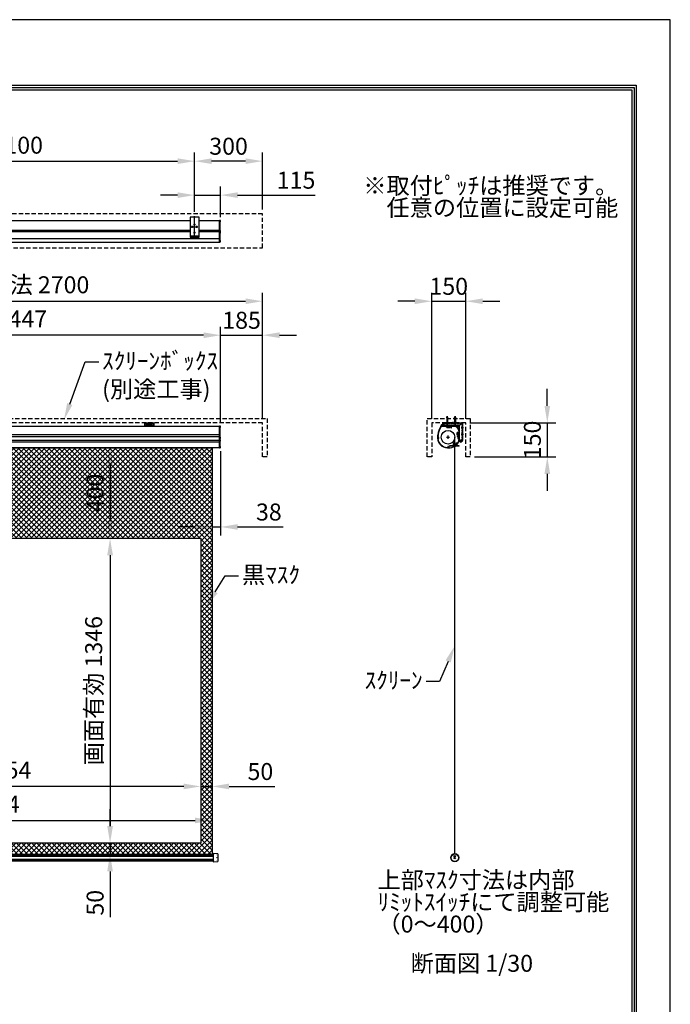
# Model space of a CAD drawing. Units: millimetres. Extents: x 0 to 6300, y 0 to 8910.
# Drawn here: x 3428 to 6300, y 4562 to 8910 of the extents above; entities that cross this region are included whole.
import ezdxf
from ezdxf import colors
from ezdxf.entities.mleader import LeaderData, LeaderLine
from ezdxf.math import Vec2, Vec3

# ---------------------------------------------------------------- set-up
doc = ezdxf.new("R2010")
doc.units = ezdxf.units.MM
doc.linetypes.add('DOT', pattern=[6.35, 0.35, -6])
doc.linetypes.add('HIDDEN', pattern=[9.525, 6.35, -3.175])
doc.layers.get('Defpoints').update_dxf_attribs({"color": 4})
for name, color, linetype in [('box', 5, 'Continuous'), ('case', 1, 'Continuous'), ('case-cap', 3, 'Continuous'), ('etc', 150, 'Continuous'), ('kiji', 254, 'Continuous'), ('roller', 251, 'Continuous'), ('sita-pipe', 253, 'Continuous'), ('torituke-kanagu', 30, 'Continuous'), ('図枠', 2, 'Continuous'), ('文字', 7, 'Continuous')]:
    doc.layers.add(name, color=color, linetype=linetype)
doc.layers.add('寸法', color=6, linetype='Continuous', lineweight=0)
doc.dimstyles.new('外観図', dxfattribs={"dimscale": 30, "dimtxt": 2.5, "dimasz": 2.5, "dimexe": 1.25, "dimexo": 0.625, "dimtad": 1, "dimdec": 1, "dimtxsty": 'Standard', "dimcen": 2.5, "dimclrd": 6, "dimclre": 6, "dimclrt": 4, "dimadec": 0, "dimazin": 0, "dimtfac": 1, "dimtdec": 1, "dimtmove": 0, "dimatfit": 3, "dimldrblk": 'NONE', "dimfxl": 1, "dimarcsym": 0})

# ---------------------------------------------------------------- blocks, each defined once
blk = doc.blocks.new('*D13')
at = {"layer": 'Defpoints', "color": 0}
for p in [(4227, 6620), (3827, 5274), (4227, 5274)]:
    blk.add_point(p, dxfattribs=at)
at = {"layer": '寸法', "color": 6, "lineweight": -2}
blk.add_line((3827, 6545), (3827, 5349), dxfattribs=at)
at = {"layer": '寸法', "color": 6}
for points in [[(3814.5, 6545), (3839.5, 6545), (3827, 6620)], [(3814.5, 5349), (3839.5, 5349), (3827, 5274)]]:
    blk.add_solid(points, dxfattribs=at)
at = {"layer": '寸法', "color": 4, "insert": (3764.3, 5947), "char_height": 75, "attachment_point": 5, "rotation": 90}
blk.add_mtext('画面有効 1346', dxfattribs=at)
blk = doc.blocks.new('_None')
blk = doc.blocks.new('*D14')
at = {"layer": 'Defpoints', "color": 0}
for p in [(2073, 5524), (2073, 5274), (4227, 5274)]:
    blk.add_point(p, dxfattribs=at)
at = {"layer": '寸法', "color": 6, "lineweight": -2}
blk.add_line((4152, 5524), (2148, 5524), dxfattribs=at)
at = {"layer": '寸法', "color": 6}
for points in [[(2148, 5536.5), (2148, 5511.5), (2073, 5524)], [(4152, 5536.5), (4152, 5511.5), (4227, 5524)]]:
    blk.add_solid(points, dxfattribs=at)
at = {"layer": '寸法', "color": 4, "insert": (3150, 5586.7), "char_height": 75, "attachment_point": 5}
blk.add_mtext('画面有効 2154', dxfattribs=at)
blk = doc.blocks.new('*D48')
at = {"layer": 'Defpoints', "color": 0}
for p in [(4200, 8285.3), (2100, 8042.4), (4200, 8042.4)]:
    blk.add_point(p, dxfattribs=at)
at = {"layer": '寸法', "color": 6, "lineweight": -2}
for p, q in [((2100, 8061.1), (2100, 8322.8)), ((4200, 8061.1), (4200, 8322.8)), ((2175, 8285.3), (4125, 8285.3))]:
    blk.add_line(p, q, dxfattribs=at)
at = {"layer": '寸法', "color": 6}
for points in [[(2175, 8297.8), (2175, 8272.8), (2100, 8285.3)], [(4125, 8297.8), (4125, 8272.8), (4200, 8285.3)]]:
    blk.add_solid(points, dxfattribs=at)
at = {"layer": '寸法', "color": 4, "insert": (3150, 8346.1), "char_height": 75, "attachment_point": 5}
blk.add_mtext('※取付ﾋﾟｯﾁ 2100', dxfattribs=at)
blk = doc.blocks.new('*D49')
at = {"layer": 'Defpoints', "color": 0}
for p in [(4315, 8135.3), (4200, 8042.4), (4315, 8019.9)]:
    blk.add_point(p, dxfattribs=at)
at = {"layer": '寸法', "color": 6, "lineweight": -2}
for p, q in [((4125, 8135.3), (4050, 8135.3)), ((4200, 8061.1), (4200, 8172.8)), ((4200, 8135.3), (4315, 8135.3)), ((4315, 8038.6), (4315, 8172.8)), ((4390, 8135.3), (4732.2, 8135.3))]:
    blk.add_line(p, q, dxfattribs=at)
at = {"layer": '寸法', "color": 6}
for points in [[(4125, 8147.8), (4125, 8122.8), (4200, 8135.3)], [(4390, 8147.8), (4390, 8122.8), (4315, 8135.3)]]:
    blk.add_solid(points, dxfattribs=at)
at = {"layer": '寸法', "color": 4, "insert": (4648, 8191.5), "char_height": 75, "attachment_point": 5}
blk.add_mtext('115', dxfattribs=at)
blk = doc.blocks.new('*D50')
at = {"layer": 'Defpoints', "color": 0}
for p in [(4200, 8285.3), (4500, 8052.4), (4200, 8042.4)]:
    blk.add_point(p, dxfattribs=at)
at = {"layer": '寸法', "color": 6, "lineweight": -2}
for p, q in [((4200, 8061.1), (4200, 8322.8)), ((4500, 8071.1), (4500, 8322.8)), ((4425, 8285.3), (4275, 8285.3))]:
    blk.add_line(p, q, dxfattribs=at)
at = {"layer": '寸法', "color": 6}
for points in [[(4275, 8297.8), (4275, 8272.8), (4200, 8285.3)], [(4425, 8297.8), (4425, 8272.8), (4500, 8285.3)]]:
    blk.add_solid(points, dxfattribs=at)
at = {"layer": '寸法', "color": 4, "insert": (4350, 8341.5), "char_height": 75, "attachment_point": 5}
blk.add_mtext('300', dxfattribs=at)
blk = doc.blocks.new('*D52')
at = {"layer": 'Defpoints', "color": 0}
for p in [(4500, 7516.7), (4315, 7111.9), (4500, 7129.3)]:
    blk.add_point(p, dxfattribs=at)
at = {"layer": '寸法', "color": 6, "lineweight": -2}
for p, q in [((4315, 7130.6), (4315, 7554.2)), ((4500, 7148), (4500, 7554.2)), ((4240, 7516.7), (4165, 7516.7)), ((4315, 7516.7), (4500, 7516.7)), ((4575, 7516.7), (4650, 7516.7))]:
    blk.add_line(p, q, dxfattribs=at)
at = {"layer": '寸法', "color": 6}
for points in [[(4240, 7529.2), (4240, 7504.2), (4315, 7516.7)], [(4575, 7529.2), (4575, 7504.2), (4500, 7516.7)]]:
    blk.add_solid(points, dxfattribs=at)
at = {"layer": '寸法', "color": 4, "insert": (4407.5, 7572.9), "char_height": 75, "attachment_point": 5}
blk.add_mtext('185', dxfattribs=at)
blk = doc.blocks.new('*D53')
at = {"layer": 'Defpoints', "color": 0}
for p in [(1868, 7516.7), (1868, 7111.7), (4315, 7111.9)]:
    blk.add_point(p, dxfattribs=at)
at = {"layer": '寸法', "color": 6, "lineweight": -2}
for p, q in [((1868, 7130.5), (1868, 7554.2)), ((4315, 7130.6), (4315, 7554.2)), ((4240, 7516.7), (1943, 7516.7))]:
    blk.add_line(p, q, dxfattribs=at)
at = {"layer": '寸法', "color": 6}
for points in [[(1943, 7529.2), (1943, 7504.2), (1868, 7516.7)], [(4240, 7529.2), (4240, 7504.2), (4315, 7516.7)]]:
    blk.add_solid(points, dxfattribs=at)
at = {"layer": '寸法', "color": 4, "insert": (3091.5, 7578.6), "char_height": 75, "attachment_point": 5}
blk.add_mtext('ｽｸﾘｰﾝ外形寸法 2447', dxfattribs=at)
blk = doc.blocks.new('*D55')
at = {"layer": 'Defpoints', "color": 0}
for p in [(4500, 7666.7), (1800, 7129.3), (4500, 7129.3)]:
    blk.add_point(p, dxfattribs=at)
at = {"layer": '寸法', "color": 6, "lineweight": -2}
for p, q in [((1800, 7148), (1800, 7704.2)), ((4500, 7148), (4500, 7704.2)), ((1875, 7666.7), (4425, 7666.7))]:
    blk.add_line(p, q, dxfattribs=at)
at = {"layer": '寸法', "color": 6}
for points in [[(1875, 7679.2), (1875, 7654.2), (1800, 7666.7)], [(4425, 7679.2), (4425, 7654.2), (4500, 7666.7)]]:
    blk.add_solid(points, dxfattribs=at)
at = {"layer": '寸法', "color": 4, "insert": (3150, 7729.6), "char_height": 75, "attachment_point": 5}
blk.add_mtext('ｽｸﾘｰﾝﾎﾞｯｸｽ有効寸法 2700', dxfattribs=at)
blk = doc.blocks.new('*D56')
at = {"layer": 'Defpoints', "color": 0}
for p in [(5397, 7129.3), (5417, 6979.3), (5757.1, 6979.3)]:
    blk.add_point(p, dxfattribs=at)
at = {"layer": '寸法', "color": 6, "lineweight": -2}
for p, q in [((5757.1, 7204.3), (5757.1, 7279.3)), ((5415.8, 7129.3), (5794.6, 7129.3)), ((5757.1, 7129.3), (5757.1, 6979.3)), ((5435.8, 6979.3), (5794.6, 6979.3)), ((5757.1, 6904.3), (5757.1, 6829.3))]:
    blk.add_line(p, q, dxfattribs=at)
at = {"layer": '寸法', "color": 6}
for points in [[(5744.6, 7204.3), (5769.6, 7204.3), (5757.1, 7129.3)], [(5744.6, 6904.3), (5769.6, 6904.3), (5757.1, 6979.3)]]:
    blk.add_solid(points, dxfattribs=at)
at = {"layer": '寸法', "color": 4, "insert": (5700.8, 7054.3), "char_height": 75, "attachment_point": 5, "rotation": 90}
blk.add_mtext('150', dxfattribs=at)
blk = doc.blocks.new('*D57')
at = {"layer": 'Defpoints', "color": 0}
for p in [(5397, 7666.7), (5247, 7129.3), (5397, 7129.3)]:
    blk.add_point(p, dxfattribs=at)
at = {"layer": '寸法', "color": 6, "lineweight": -2}
for p, q in [((5247, 7148), (5247, 7704.2)), ((5397, 7148), (5397, 7704.2)), ((5172, 7666.7), (5097, 7666.7)), ((5247, 7666.7), (5397, 7666.7)), ((5472, 7666.7), (5547, 7666.7))]:
    blk.add_line(p, q, dxfattribs=at)
at = {"layer": '寸法', "color": 6}
for points in [[(5172, 7679.2), (5172, 7654.2), (5247, 7666.7)], [(5472, 7679.2), (5472, 7654.2), (5397, 7666.7)]]:
    blk.add_solid(points, dxfattribs=at)
at = {"layer": '寸法', "color": 4, "insert": (5322, 7722.9), "char_height": 75, "attachment_point": 5}
blk.add_mtext('150', dxfattribs=at)
blk = doc.blocks.new('*D59')
at = {"layer": 'Defpoints', "color": 0}
for p in [(4277, 7020), (4315, 7023), (4315, 6670)]:
    blk.add_point(p, dxfattribs=at)
at = {"layer": '寸法', "color": 6, "lineweight": -2}
for p, q in [((4315, 7004.2), (4315, 6632.5)), ((4202, 6670), (4127, 6670)), ((4277, 6670), (4315, 6670)), ((4390, 6670), (4590.8, 6670))]:
    blk.add_line(p, q, dxfattribs=at)
at = {"layer": '寸法', "color": 6}
for points in [[(4202, 6682.5), (4202, 6657.5), (4277, 6670)], [(4390, 6682.5), (4390, 6657.5), (4315, 6670)]]:
    blk.add_solid(points, dxfattribs=at)
at = {"layer": '寸法', "color": 4, "insert": (4527.9, 6726.2), "char_height": 75, "attachment_point": 5}
blk.add_mtext('38', dxfattribs=at)
blk = doc.blocks.new('*D60')
at = {"layer": 'Defpoints', "color": 0}
for p in [(4277, 7020), (3827, 6620), (4227, 6620)]:
    blk.add_point(p, dxfattribs=at)
at = {"layer": '寸法', "color": 6, "lineweight": -2}
blk.add_line((3827, 6945), (3827, 6695), dxfattribs=at)
at = {"layer": '寸法', "color": 6}
for points in [[(3814.5, 6945), (3839.5, 6945), (3827, 7020)], [(3814.5, 6695), (3839.5, 6695), (3827, 6620)]]:
    blk.add_solid(points, dxfattribs=at)
at = {"layer": '寸法', "color": 4, "insert": (3770.7, 6820), "char_height": 75, "attachment_point": 5, "rotation": 90}
blk.add_mtext('400', dxfattribs=at)
blk = doc.blocks.new('*D61')
at = {"layer": 'Defpoints', "color": 0}
for p in [(4227, 5274), (3827, 5224), (4277, 5224)]:
    blk.add_point(p, dxfattribs=at)
at = {"layer": '寸法', "color": 6, "lineweight": -2}
for p, q in [((3827, 5349), (3827, 5424)), ((3827, 5274), (3827, 5224)), ((3827, 5149), (3827, 4947))]:
    blk.add_line(p, q, dxfattribs=at)
at = {"layer": '寸法', "color": 6}
for points in [[(3814.5, 5349), (3839.5, 5349), (3827, 5274)], [(3814.5, 5149), (3839.5, 5149), (3827, 5224)]]:
    blk.add_solid(points, dxfattribs=at)
at = {"layer": '寸法', "color": 4, "insert": (3770.7, 5010.5), "char_height": 75, "attachment_point": 5, "rotation": 90}
blk.add_mtext('50', dxfattribs=at)
blk = doc.blocks.new('*D62')
at = {"layer": 'Defpoints', "color": 0}
for p in [(4277, 5524), (4227, 5274), (4277, 5224)]:
    blk.add_point(p, dxfattribs=at)
at = {"layer": '寸法', "color": 6, "lineweight": -2}
for p, q in [((4152, 5524), (4077, 5524)), ((4227, 5524), (4277, 5524)), ((4352, 5524), (4554, 5524))]:
    blk.add_line(p, q, dxfattribs=at)
at = {"layer": '寸法', "color": 6}
for points in [[(4152, 5536.5), (4152, 5511.5), (4227, 5524)], [(4352, 5536.5), (4352, 5511.5), (4277, 5524)]]:
    blk.add_solid(points, dxfattribs=at)
at = {"layer": '寸法', "color": 4, "insert": (4490.5, 5580.2), "char_height": 75, "attachment_point": 5}
blk.add_mtext('50', dxfattribs=at)
blk = doc.blocks.new('*D63')
at = {"layer": 'Defpoints', "color": 0}
for p in [(4277, 5374), (2023, 5224), (4277, 5224)]:
    blk.add_point(p, dxfattribs=at)
at = {"layer": '寸法', "color": 6, "lineweight": -2}
blk.add_line((2098, 5374), (4202, 5374), dxfattribs=at)
at = {"layer": '寸法', "color": 6}
for points in [[(2098, 5386.5), (2098, 5361.5), (2023, 5374)], [(4202, 5386.5), (4202, 5361.5), (4277, 5374)]]:
    blk.add_solid(points, dxfattribs=at)
at = {"layer": '寸法', "color": 4, "insert": (3150, 5436.5), "char_height": 75, "attachment_point": 5}
blk.add_mtext('生地幅 2254', dxfattribs=at)

msp = doc.modelspace()

# ---------------------------------------------------------------- hatches: boundary and pattern name
at = {"layer": 'kiji', "lineweight": 9}
h = msp.add_hatch(dxfattribs=at)
h.set_pattern_fill('ANSI37', color=256, scale=5, style=0)
h.paths.add_polyline_path([(2023, 7019.955), (4277, 7019.955), (4277, 5223.955), (2023, 5223.955)])
h.paths.add_polyline_path([(4227, 5273.955), (2073, 5273.955), (2073, 6619.955), (4227, 6619.955)], flags=16)
h.paths.add_polyline_path([(3840.706, 6728.49), (3840.706, 6912.183), (3705.744, 6912.183), (3705.744, 6728.49)], flags=24)

# ---------------------------------------------------------------- linework, layer by layer
at = {"layer": 'box', "linetype": 'HIDDEN', "ltscale": 3}
for p, q in [((4500, 8052.39), (1800, 8052.39)), ((4500, 7902.39), (4500, 8052.39)), ((1800, 7902.39), (4500, 7902.39)), ((1780, 7149.255), (4520, 7149.255)), ((4520, 7149.255), (4520, 6979.255)), ((5227.006, 7149.255), (5417.006, 7149.255)), ((5227.006, 6979.255), (5227.006, 7149.255)), ((5417.006, 7149.255), (5417.006, 6979.255)), ((4500, 7129.255), (1800, 7129.255)), ((4500, 6979.255), (4500, 7129.255)), ((5247.006, 7129.255), (5247.006, 6979.255)), ((5397.006, 7129.255), (5247.006, 7129.255)), ((5397.006, 6979.255), (5397.006, 7129.255)), ((4520, 6979.255), (4500, 6979.255)), ((5247.006, 6979.255), (5227.006, 6979.255)), ((5417.006, 6979.255), (5397.006, 6979.255))]:
    msp.add_line(p, q, dxfattribs=at)
at = {"layer": 'case'}
for p, q in [((2120, 8023.09), (4180, 8023.09)), ((4220, 8023.09), (4310, 8023.09)), ((4180, 7978.39), (2120, 7978.39)), ((2120, 7974.19), (4180, 7974.19)), ((4310, 7978.39), (4220, 7978.39)), ((4220, 7974.19), (4310, 7974.19)), ((4310, 7942.934), (1873, 7942.934)), ((1873, 7928.291), (4310, 7928.291)), ((1873, 7114.955), (4310, 7114.955)), ((5318.506, 7114.955), (5287.794, 7114.955)), ((5310.883, 7113.455), (5288.352, 7113.455)), ((5315.806, 7108.533), (5315.806, 7107.255)), ((5327.206, 7106.955), (5316.106, 7106.955)), ((5317.306, 7113.455), (5317.306, 7108.455)), ((5318.506, 7113.455), (5317.306, 7113.455)), ((5324.506, 7108.455), (5317.306, 7108.455)), ((5318.806, 7113.755), (5318.806, 7114.655)), ((5323.006, 7113.755), (5323.006, 7114.655)), ((5346.706, 7114.955), (5323.306, 7114.955)), ((5324.506, 7113.455), (5323.306, 7113.455)), ((5324.506, 7108.455), (5324.506, 7113.455)), ((5326.006, 7113.455), (5326.006, 7108.455)), ((5326.006, 7113.455), (5333.206, 7113.455)), ((5326.006, 7108.455), (5327.206, 7108.455)), ((5327.506, 7108.155), (5327.506, 7107.255)), ((5331.706, 7108.155), (5331.706, 7107.255)), ((5332.006, 7108.455), (5333.206, 7108.455)), ((5332.006, 7106.955), (5334.406, 7106.955)), ((5333.206, 7108.455), (5333.206, 7113.455)), ((5334.706, 7107.255), (5334.706, 7113.455)), ((5346.706, 7113.455), (5334.706, 7113.455)), ((5359.706, 7076.185), (5359.706, 7087.285)), ((5366.206, 7087.585), (5360.006, 7087.585)), ((5366.206, 7093.955), (5366.206, 7087.585)), ((5367.706, 7093.955), (5367.706, 7084.885)), ((4310, 7076.455), (1873, 7076.455)), ((1873, 7069.456), (4310, 7069.456)), ((4310, 7052.455), (1873, 7052.455)), ((1873, 7045.455), (4310, 7045.455)), ((5273.68, 7076.455), (5273.718, 7076.455)), ((5276.6, 7045.455), (5276.733, 7045.455)), ((5359.706, 7071.385), (5359.706, 7068.985)), ((5360.906, 7075.885), (5360.006, 7075.885)), ((5360.906, 7071.685), (5360.006, 7071.685)), ((5360.006, 7068.685), (5366.206, 7068.685)), ((5361.206, 7086.085), (5361.206, 7078.885)), ((5366.206, 7086.085), (5361.206, 7086.085)), ((5366.206, 7078.885), (5361.206, 7078.885)), ((5361.206, 7077.385), (5361.206, 7076.185)), ((5366.206, 7077.385), (5361.206, 7077.385)), ((5361.206, 7071.385), (5361.206, 7070.185)), ((5361.206, 7070.185), (5366.206, 7070.185)), ((5366.206, 7086.085), (5366.206, 7084.885)), ((5366.206, 7080.085), (5366.206, 7078.885)), ((5366.206, 7070.185), (5366.206, 7077.385)), ((5366.206, 7066.705), (5366.206, 7068.685)), ((5366.206, 7060.206), (5366.206, 7053.366)), ((5366.92, 7050.749), (5366.217, 7053.286)), ((5366.506, 7084.585), (5367.406, 7084.585)), ((5366.506, 7080.385), (5367.406, 7080.385)), ((5367.706, 7080.085), (5367.706, 7050.855)), ((4310, 7019.955), (1873, 7019.955)), ((5316.206, 7021.455), (5317.552, 7021.455)), ((5316.206, 7019.955), (5320.906, 7019.955))]:
    msp.add_line(p, q, dxfattribs=at)
for centre, radius, start, end in [((5369.166, 7063.972), 96.26, 148.184572, 172.548786), ((5369.166, 7063.972), 94.76, 148.520396, 178.259002), ((5287.794, 7114.455), 0.5, 90, 148.184573), ((5310.883, 7112.955), 0.5, 341.682302, 90), ((5311.962, 7112.031), 0.75, 175.531442, 355.528779), ((5314.206, 7111.855), 3, 161.682302, 175.529445), ((5314.206, 7111.855), 1.5, 274.471221, 175.528779), ((5314.381, 7109.612), 0.75, 94.471221, 274.473883), ((5314.206, 7111.855), 3, 274.471886, 288.317698), ((5315.306, 7108.533), 0.5, 0, 108.317698), ((5316.106, 7107.255), 0.3, 180, 270), ((5318.506, 7114.655), 0.3, 0, 90), ((5318.506, 7113.755), 0.3, 270, 0), ((5323.306, 7114.655), 0.3, 90, 180), ((5323.306, 7113.755), 0.3, 180, 270), ((5327.206, 7108.155), 0.3, 0, 90), ((5327.206, 7107.255), 0.3, 270, 0), ((5332.006, 7108.155), 0.3, 90, 180), ((5332.006, 7107.255), 0.3, 180, 270), ((5334.406, 7107.255), 0.3, 270, 0), ((5346.706, 7093.955), 21, 0, 90), ((5346.706, 7093.955), 19.5, 0, 90), ((5360.006, 7087.285), 0.3, 90, 180), ((5369.166, 7063.972), 96.56, 172.728837, 176.555666), ((5273.08, 7069.755), 0.3, 176.555661, 266.644944), ((5369.166, 7063.972), 96.26, 176.734232, 181.295507), ((5316.206, 7063.255), 43.3, 181.931647, 194.443354), ((5273.68, 7076.155), 0.3, 90, 172.728832), ((5274.35, 7052.165), 0.3, 104.641839, 194.840324), ((5274.35, 7052.165), 0.3, 104.641839, 194.840324), ((5316.206, 7063.255), 43.6, 194.840323, 203.838319), ((5275.856, 7063.455), 1.5, 49.471222, 310.528791), ((5274.949, 7066.836), 0.5, 178.258998, 285.010517), ((5275.03, 7060.054), 0.5, 76.35365, 184.445506), ((5316.206, 7063.255), 41.8, 184.445506, 270.000005), ((5275.856, 7063.455), 3, 49.470499, 105.010513), ((5275.856, 7063.455), 3, 256.353652, 310.528064), ((5276.6, 7045.755), 0.3, 203.83832, 270), ((5276.6, 7045.755), 0.3, 203.83832, 270), ((5316.206, 7063.255), 43.3, 204.273045, 270.000006), ((5277.318, 7065.166), 0.75, 229.471227, 49.468336), ((5277.318, 7061.745), 0.75, 310.525887, 130.528788), ((5360.006, 7076.185), 0.3, 180, 270), ((5360.006, 7071.385), 0.3, 90, 180), ((5360.006, 7068.985), 0.3, 180, 270), ((5360.906, 7076.185), 0.3, 270, 0), ((5360.906, 7071.385), 0.3, 0, 90), ((5362.944, 7065.166), 0.75, 130.529987, 310.528779), ((5362.944, 7061.745), 0.75, 49.471221, 229.472428), ((5364.406, 7063.455), 3, 68.196252, 130.529081), ((5364.406, 7063.455), 3, 229.471523, 291.803748), ((5364.406, 7063.455), 1.5, 229.471221, 130.528779), ((5365.706, 7066.705), 0.5, 248.196252, 0), ((5365.706, 7060.206), 0.5, 0, 111.803748), ((5366.506, 7084.885), 0.3, 180, 270), ((5366.506, 7080.085), 0.3, 90, 180), ((5366.506, 7053.366), 0.3, 180, 195.498173), ((5367.306, 7050.855), 0.4, 195.498173, 0), ((5367.406, 7084.885), 0.3, 270, 0), ((5367.406, 7080.085), 0.3, 0, 90), ((5317.552, 7021.955), 0.5, 270, 16.601557), ((5320.906, 7022.955), 3, 139.471216, 196.601554), ((5319.195, 7024.418), 0.75, 319.47122, 139.47123), ((5320.906, 7022.955), 1.5, 139.471208, 40.528804), ((5320.906, 7022.955), 3, 270, 40.528775), ((5322.616, 7024.418), 0.75, 40.528734, 220.52879)]:
    msp.add_arc(centre, radius, start, end, dxfattribs=at)
for p in [(5287.516, 7114.955), (5274.306, 7063.455), (5274.306, 7063.455)]:
    msp.add_point(p, dxfattribs=at)
at = {"layer": 'case-cap', "color": 3}
for p, q in [((4312.3, 8023.09), (4310, 8023.09)), ((4310, 7928.291), (4310, 8023.09)), ((4312.3, 7928.291), (4312.3, 8023.09)), ((4312.3, 8016.992), (4312.3, 8022.792)), ((4313.819, 8022.792), (4312.3, 8022.792)), ((4312.3, 8013.99), (4312.3, 8019.79)), ((4313.819, 8016.992), (4312.3, 8016.992)), ((4312.3, 7973.492), (4312.3, 7979.292)), ((4313.819, 7979.292), (4312.3, 7979.292)), ((4312.3, 7970.49), (4312.3, 7976.29)), ((4313.819, 7973.492), (4312.3, 7973.492)), ((4312.3, 7967.692), (4312.3, 7973.492)), ((4312.3, 7966.792), (4312.3, 7972.592)), ((4313.819, 7972.592), (4312.3, 7972.592)), ((4312.3, 7964.69), (4312.3, 7970.49)), ((4312.3, 7963.79), (4312.3, 7969.59)), ((4313.819, 7966.792), (4312.3, 7966.792)), ((4310, 7928.291), (4312.3, 7928.291)), ((4312.3, 7928.442), (4312.3, 7934.242)), ((4313.819, 7934.242), (4312.3, 7934.242)), ((4313.819, 7928.442), (4312.3, 7928.442)), ((4312.3, 7114.955), (4310, 7114.955)), ((4310, 7019.955), (4310, 7114.955)), ((4312.3, 7019.955), (4312.3, 7114.955)), ((4312.3, 7108.955), (4312.3, 7114.755)), ((4313.819, 7114.755), (4312.3, 7114.755)), ((4313.819, 7108.955), (4312.3, 7108.955)), ((4312.3, 7060.555), (4312.3, 7066.355)), ((4313.819, 7066.355), (4312.3, 7066.355)), ((4313.819, 7060.555), (4312.3, 7060.555)), ((4312.3, 7049.291), (4312.3, 7055.091)), ((4313.819, 7055.091), (4312.3, 7055.091)), ((4313.819, 7049.291), (4312.3, 7049.291)), ((4310, 7019.955), (4312.3, 7019.955)), ((4312.3, 7020.055), (4312.3, 7025.855)), ((4313.819, 7025.855), (4312.3, 7025.855)), ((4313.819, 7020.055), (4312.3, 7020.055))]:
    msp.add_line(p, q, dxfattribs=at)
at = {"layer": 'case-cap'}
for p, q in [((5346.706, 7114.955), (5288.209, 7114.955)), ((5367.706, 7093.955), (5367.706, 7059.955)), ((5316.005, 7019.955), (5327.706, 7019.955))]:
    msp.add_line(p, q, dxfattribs=at)
for centre in [(5314.206, 7111.855), (5275.856, 7063.455), (5364.406, 7063.455), (5320.906, 7023.055)]:
    msp.add_circle(centre, 1.85, dxfattribs=at)
at = {"layer": 'case-cap', "color": 3}
for centre, radius, start, end in [((4313.705, 8021.497), 1.3, 15.88085, 85), ((4313.705, 8018.287), 1.3, 275, 344.11915), ((4271.594, 8019.892), 43.406, 357.411023, 2.588977), ((4313.705, 7977.997), 1.3, 15.88085, 85), ((4313.705, 7974.787), 1.3, 275, 344.11915), ((4313.705, 7971.297), 1.3, 15.88085, 85), ((4313.705, 7968.087), 1.3, 275, 344.11915), ((4271.594, 7976.392), 43.406, 357.411023, 2.588977), ((4271.594, 7969.692), 43.406, 357.411023, 2.588977), ((4313.705, 7932.947), 1.3, 15.88085, 85), ((4313.705, 7929.737), 1.3, 275, 344.11915), ((4271.594, 7931.342), 43.406, 357.411023, 2.588977), ((4313.705, 7113.46), 1.3, 15.88085, 85), ((4313.705, 7110.251), 1.3, 275, 344.11915), ((4271.594, 7111.855), 43.406, 357.411023, 2.588977), ((4313.705, 7065.06), 1.3, 15.88085, 85), ((4313.705, 7061.851), 1.3, 275, 344.11915), ((4313.705, 7053.796), 1.3, 15.88085, 85), ((4313.705, 7050.586), 1.3, 275, 344.11915), ((4271.594, 7063.455), 43.406, 357.411023, 2.588977), ((4271.594, 7052.191), 43.406, 357.411023, 2.588977), ((4313.705, 7024.56), 1.3, 15.88085, 85), ((4313.705, 7021.351), 1.3, 275, 344.11915), ((4271.594, 7022.955), 43.406, 357.411023, 2.588977)]:
    msp.add_arc(centre, radius, start, end, dxfattribs=at)
at = {"layer": 'case-cap'}
for centre, radius, start, end in [((5368.965, 7063.653), 96.26, 148.209824, 180.11772), ((5288.209, 7113.705), 1.25, 90, 148.209824), ((5346.706, 7093.955), 21, 0, 90), ((5316.005, 7063.255), 43.3, 179.735353, 270.000611), ((5327.706, 7059.955), 40, 270, 0)]:
    msp.add_arc(centre, radius, start, end, dxfattribs=at)
at = {"layer": 'Defpoints'}
msp.add_lwpolyline([(0, 0), (6300, 0), (6300, 8910), (0, 8910)], close=True, dxfattribs=at)
at = {"layer": 'etc'}
for p, q in [((5313.006, 7151.491), (5315.006, 7158.955)), ((5313.006, 7151.491), (5313.006, 7126.955)), ((5315.006, 7158.955), (5317.006, 7151.491)), ((5317.006, 7151.491), (5317.006, 7126.955)), ((5348.006, 7151.491), (5350.006, 7158.955)), ((5348.006, 7151.491), (5348.006, 7126.955)), ((5350.006, 7158.955), (5352.006, 7151.491)), ((5352.006, 7151.491), (5352.006, 7126.955)), ((5310.286, 7126.955), (5310.286, 7126.555)), ((5310.286, 7126.955), (5319.726, 7126.955)), ((5317.506, 7113.455), (5324.306, 7113.455)), ((5317.506, 7111.359), (5317.506, 7113.455)), ((5318.906, 7113.455), (5318.906, 7115.655)), ((5319.206, 7113.455), (5319.206, 7115.655)), ((5319.206, 7111.055), (5322.606, 7111.055)), ((5319.726, 7126.955), (5319.726, 7126.555)), ((5320.906, 7111.359), (5320.906, 7113.455)), ((5322.606, 7113.455), (5322.606, 7115.655)), ((5322.906, 7113.455), (5322.906, 7115.655)), ((5324.306, 7111.359), (5324.306, 7113.455)), ((5345.286, 7126.955), (5354.726, 7126.955)), ((5345.286, 7126.955), (5345.286, 7126.555)), ((5354.726, 7126.955), (5354.726, 7126.555)), ((5363.806, 7084.185), (5363.806, 7080.785)), ((5364.109, 7085.885), (5366.206, 7085.885)), ((5364.109, 7082.485), (5366.206, 7082.485)), ((5364.109, 7079.085), (5366.206, 7079.085)), ((5366.206, 7085.885), (5366.206, 7079.085)), ((5366.206, 7084.485), (5368.406, 7084.485)), ((5366.206, 7084.185), (5368.406, 7084.185)), ((5366.206, 7080.785), (5368.406, 7080.785)), ((5366.206, 7080.485), (5368.406, 7080.485)), ((5370.157, 7047.755), (5379.854, 7047.755)), ((5370.157, 7047.237), (5370.157, 7047.755)), ((5379.006, 7048.755), (5371.006, 7048.755)), ((5371.006, 7048.755), (5371.006, 7047.755)), ((5371.006, 7048.255), (5379.006, 7048.255)), ((5371.006, 7047.755), (5379.006, 7047.755)), ((5375.006, 7048.255), (5374.506, 7047.755)), ((5375.506, 7048.255), (5375.006, 7047.755)), ((5379.006, 7047.755), (5379.006, 7048.755)), ((5379.854, 7047.237), (5379.854, 7047.755)), ((5324.608, 7026.985), (5324.608, 7028.185)), ((5367.608, 7028.185), (5324.608, 7028.185)), ((5367.608, 7026.985), (5324.608, 7026.985)), ((5341.102, 7042.181), (5341.102, 7030.97)), ((5341.102, 7030.97), (5341.102, 7030.081)), ((5346.605, 7030.97), (5341.102, 7030.97)), ((5341.102, 7030.081), (5346.605, 7030.081)), ((5341.108, 7028.185), (5341.108, 7029.685)), ((5341.108, 7029.685), (5347.808, 7029.685)), ((5341.108, 7028.185), (5347.808, 7028.185)), ((5343.605, 7035.185), (5343.605, 7042.185)), ((5355.605, 7035.185), (5343.605, 7035.185)), ((5346.605, 7035.185), (5346.605, 7029.685)), ((5347.808, 7029.685), (5351.408, 7029.685)), ((5347.808, 7028.185), (5347.808, 7029.685)), ((5347.808, 7028.185), (5351.408, 7028.185)), ((5349.608, 7023.425), (5349.608, 7032.081)), ((5351.408, 7029.685), (5358.108, 7029.685)), ((5351.408, 7028.185), (5351.408, 7029.685)), ((5351.408, 7028.185), (5358.108, 7028.185)), ((5352.605, 7029.685), (5352.605, 7035.185)), ((5358.102, 7030.97), (5352.605, 7030.97)), ((5352.605, 7030.081), (5358.102, 7030.081)), ((5355.605, 7035.185), (5355.605, 7042.185)), ((5358.102, 7042.181), (5358.102, 7030.97)), ((5358.102, 7030.97), (5358.102, 7030.081)), ((5358.108, 7028.185), (5358.108, 7029.685)), ((5367.608, 7026.985), (5367.608, 7028.185))]:
    msp.add_line(p, q, dxfattribs=at)
for centre, radius, start, end in [((5315.006, 7130.871), 6.395, 222.435939, 317.564061), ((5319.206, 7115.966), 4.91, 249.743842, 290.256158), ((5322.606, 7115.966), 4.91, 249.743842, 290.256158), ((5350.006, 7130.871), 6.395, 222.435939, 317.564061), ((5368.716, 7084.185), 4.91, 159.743842, 200.256158), ((5368.716, 7080.785), 4.91, 159.743842, 200.256158), ((5375.006, 7051.634), 6.545, 222.205469, 317.794567)]:
    msp.add_arc(centre, radius, start, end, dxfattribs=at)
at = {"layer": 'kiji'}
msp.add_line((5348.711, 5227.319), (5348.711, 7066.291), dxfattribs=at)
for points in [[(2023, 7019.955), (4277, 7019.955), (4277, 5223.955), (2023, 5223.955)], [(4227, 5273.955), (2073, 5273.955), (2073, 6619.955), (4227, 6619.955)]]:
    msp.add_lwpolyline(points, close=True, dxfattribs=at)
at = {"layer": 'roller', "extrusion": (0, 1, 0)}
msp.add_line((5311.712, 7066.291), (5325.712, 7066.291), dxfattribs=at)
at = {"layer": 'roller', "extrusion": (-1, 1e-16, 0)}
msp.add_line((5318.712, 7059.291), (5318.712, 7073.291), dxfattribs=at)
at = {"layer": 'roller'}
msp.add_circle((5318.712, 7066.134), 30, dxfattribs=at)
at = {"layer": 'sita-pipe'}
for p, q in [((2018, 5223.955), (4282, 5223.955)), ((2018, 5223.955), (4282, 5223.955)), ((2018, 5222.914), (4282, 5222.914)), ((2018, 5221.333), (4282, 5221.333)), ((2018, 5219.27), (4282, 5219.27)), ((4282, 5227.611), (4282, 5191.611)), ((4301.028, 5227.082), (4282, 5227.611)), ((4302, 5226.082), (4302, 5193.139)), ((2018, 5216.81), (4282, 5216.81)), ((2018, 5202.411), (4282, 5202.411)), ((2018, 5199.951), (4282, 5199.951)), ((2018, 5197.889), (4282, 5197.889)), ((2018, 5196.307), (4282, 5196.307)), ((2018, 5195.273), (4282, 5195.273)), ((4282, 5191.611), (4301.028, 5192.139)), ((5347.242, 5215.643), (5347.242, 5216.268)), ((5347.242, 5216.268), (5347.774, 5216.268)), ((5347.774, 5215.643), (5347.242, 5215.643)), ((5347.242, 5207.643), (5347.242, 5208.268)), ((5347.242, 5208.268), (5347.774, 5208.268)), ((5347.774, 5207.643), (5347.242, 5207.643)), ((5348.399, 5217.424), (5349.024, 5217.424)), ((5348.399, 5216.893), (5348.399, 5217.424)), ((5348.399, 5214.486), (5348.399, 5215.018)), ((5349.024, 5214.486), (5348.399, 5214.486)), ((5348.399, 5209.424), (5349.024, 5209.424)), ((5348.399, 5208.893), (5348.399, 5209.424)), ((5348.399, 5206.486), (5348.399, 5207.018)), ((5349.024, 5206.486), (5348.399, 5206.486)), ((5349.024, 5217.424), (5349.024, 5216.893)), ((5349.024, 5215.018), (5349.024, 5214.486)), ((5349.024, 5209.424), (5349.024, 5208.893)), ((5349.024, 5207.018), (5349.024, 5206.486)), ((5349.649, 5216.268), (5350.18, 5216.268)), ((5350.18, 5215.643), (5349.649, 5215.643)), ((5349.649, 5208.268), (5350.18, 5208.268)), ((5350.18, 5207.643), (5349.649, 5207.643)), ((5350.18, 5216.268), (5350.18, 5215.643)), ((5350.18, 5208.268), (5350.18, 5207.643))]:
    msp.add_line(p, q, dxfattribs=at)
at = {"layer": 'sita-pipe', "linetype": 'DOT'}
for p, q in [((4282, 5223.955), (4297, 5223.955)), ((4297, 5223.955), (4297, 5195.273)), ((4282, 5195.273), (4297, 5195.273))]:
    msp.add_line(p, q, dxfattribs=at)
at = {"layer": 'sita-pipe'}
for centre, radius in [((5348.711, 5209.424), 17.895), ((5348.711, 5209.319), 17.5), ((5348.711, 5209.319), 16.472), ((5348.711, 5215.955), 3), ((5348.711, 5215.955), 2.5), ((5348.711, 5207.955), 3), ((5348.711, 5207.955), 2.5)]:
    msp.add_circle(centre, radius, dxfattribs=at)
for centre, radius, start, end in [((4301, 5226.082), 1, 0, 88.40886), ((4301, 5193.139), 1, 271.59114, 0), ((5347.774, 5216.893), 0.625, 270, 0), ((5347.774, 5215.018), 0.625, 0, 90), ((5347.774, 5208.893), 0.625, 270, 0), ((5347.774, 5207.018), 0.625, 0, 90), ((5349.649, 5216.893), 0.625, 180, 270), ((5349.649, 5215.018), 0.625, 90, 180), ((5349.649, 5208.893), 0.625, 180, 270), ((5349.649, 5207.018), 0.625, 90, 180)]:
    msp.add_arc(centre, radius, start, end, dxfattribs=at)
at = {"layer": 'torituke-kanagu'}
for p, q in [((4220, 8037.39), (4180, 8037.39)), ((4180, 8037.39), (4180, 7955.39)), ((4220, 7955.39), (4220, 8037.39)), ((4180, 7955.39), (4180, 7949.24)), ((4180, 7955.39), (4220, 7955.39)), ((4180, 7951.54), (4220, 7951.54)), ((4180, 7949.24), (4220, 7949.24)), ((4188.5, 7955.39), (4188.5, 7951.54)), ((4188.5, 7949.24), (4188.5, 7944.068)), ((4188.5, 7946.06), (4211.5, 7946.06)), ((4188.5, 7944.068), (4211.5, 7944.068)), ((4211.5, 7951.54), (4211.5, 7955.39)), ((4211.5, 7944.068), (4211.5, 7949.24)), ((4220, 7949.24), (4220, 7955.39)), ((3980, 7114.955), (3980, 7129.255)), ((3980, 7129.255), (4020, 7129.255)), ((3982.3, 7117.255), (3980, 7117.255)), ((3980, 7114.955), (4020, 7114.955)), ((3982.3, 7129.255), (3982.3, 7126.173)), ((4017, 7126.255), (3983, 7126.255)), ((3985, 7120.255), (3985, 7118.255)), ((3989.1, 7121.255), (3986, 7121.255)), ((3986, 7117.255), (4014, 7117.255)), ((3988.5, 7121.255), (3988.5, 7117.655)), ((3988.5, 7117.655), (4011.5, 7117.655)), ((3991.5, 7122.455), (4008.5, 7122.455)), ((3991.5, 7121.305), (4008.5, 7121.305)), ((4014, 7121.255), (4010.9, 7121.255)), ((4011.5, 7117.655), (4011.5, 7121.255)), ((4015, 7118.255), (4015, 7120.255)), ((4017.7, 7126.173), (4017.7, 7129.255)), ((4020, 7117.255), (4017.7, 7117.255)), ((4020, 7129.255), (4020, 7117.255)), ((4020, 7114.955), (4020, 7123.255)), ((5288.684, 7121.305), (5290.676, 7122.455)), ((5296.156, 7126.255), (5293.856, 7126.255)), ((5293.856, 7126.255), (5293.856, 7114.955)), ((5293.856, 7114.955), (5367.706, 7114.955)), ((5296.156, 7117.255), (5296.156, 7126.255)), ((5370.006, 7117.255), (5296.156, 7117.255)), ((5300.006, 7117.255), (5300.006, 7129.255)), ((5300.006, 7129.255), (5382.006, 7129.255)), ((5370.006, 7117.255), (5300.006, 7117.255)), ((5302.306, 7124.955), (5302.306, 7126.955)), ((5367.706, 7114.955), (5367.706, 7048.755)), ((5370.006, 7117.255), (5382.006, 7129.255)), ((5370.006, 7051.055), (5370.006, 7117.255)), ((5370.006, 7051.255), (5370.006, 7117.255)), ((5382.006, 7129.255), (5382.006, 7051.255)), ((5367.706, 7048.755), (5382.006, 7048.755)), ((5382.006, 7051.255), (5370.006, 7051.255)), ((5382.006, 7051.055), (5370.006, 7051.055)), ((5382.006, 7048.755), (5382.006, 7051.055))]:
    msp.add_line(p, q, dxfattribs=at)
at = {"layer": 'torituke-kanagu', "ltscale": 0.1}
for p, q in [((4195.5, 8005.39), (4204.5, 8005.39)), ((4200, 7940.39), (4200, 8042.39)), ((4185.5, 7995.39), (4214.5, 7995.39)), ((4190, 7990.89), (4190, 7999.89)), ((4195.5, 7970.39), (4204.5, 7970.39)), ((4210, 7990.89), (4210, 7999.89)), ((5315.006, 7133.755), (5315.006, 7124.755)), ((5340.006, 7133.755), (5340.006, 7124.755)), ((5350.006, 7133.755), (5350.006, 7124.755)), ((5377.506, 7109.255), (5386.506, 7109.255)), ((5375.006, 7055.755), (5375.006, 7046.755)), ((5377.506, 7079.255), (5386.506, 7079.255))]:
    msp.add_line(p, q, dxfattribs=at)
at = {"layer": 'torituke-kanagu', "linetype": 'HIDDEN', "ltscale": 0.5}
for p, q in [((3985, 7117.255), (3980, 7117.255)), ((4015, 7117.255), (4020, 7117.255))]:
    msp.add_line(p, q, dxfattribs=at)
at = {"layer": 'torituke-kanagu', "linetype": 'HIDDEN'}
for p, q in [((5302.306, 7126.955), (5379.706, 7126.955)), ((5379.706, 7126.955), (5379.706, 7053.555)), ((5370.006, 7053.555), (5379.706, 7053.555))]:
    msp.add_line(p, q, dxfattribs=at)
at = {"layer": 'torituke-kanagu'}
for centre in [(4200, 8005.39), (4190, 7995.39), (4200, 7970.39), (4210, 7995.39)]:
    msp.add_circle(centre, 2.5, dxfattribs=at)
for centre, radius, start, end in [((3983, 7123.255), 3, 90, 180), ((3986, 7120.255), 1, 90, 180), ((3986, 7118.255), 1, 180, 270), ((3991.5, 7119.455), 3, 90, 180), ((3991.5, 7118.305), 3, 90, 180), ((4008.5, 7119.455), 3, 0, 90), ((4008.5, 7118.305), 3, 0, 90), ((4014, 7120.255), 1, 0, 90), ((4014, 7118.255), 1, 270, 0), ((4017, 7123.255), 3, 0, 90), ((5295.006, 7124.955), 7.3, 210, 313.230221), ((5295.006, 7124.955), 5, 210, 0)]:
    msp.add_arc(centre, radius, start, end, dxfattribs=at)
at = {"layer": 'torituke-kanagu', "linetype": 'HIDDEN', "ltscale": 0.5}
msp.add_arc((5295.006, 7124.955), 7.3, 313.230221, 0, dxfattribs=at)
at = {"layer": '図枠', "color": 2}
for points in [[(150, 289.197), (150, 8620.803), (6150, 8620.803), (6150, 289.197)], [(160.139, 299.336), (160.139, 8610.664), (6139.861, 8610.664), (6139.861, 299.336)], [(170.278, 309.475), (170.278, 8600.525), (6129.722, 8600.525), (6129.722, 309.475)]]:
    msp.add_lwpolyline(points, close=True, dxfattribs=at)

# ---------------------------------------------------------------- texts
at = {"layer": '文字'}
for s, p in [('※取付ﾋﾟｯﾁは推奨です。', (4944.947, 8139.874)), ('\u3000任意の位置に設定可能', (4944.947, 8042.412)), ('上部ﾏｽｸ寸法は内部', (5007.547, 5073.738)), ('ﾘﾐｯﾄｽｲｯﾁにて調整可能', (5007.547, 4976.276)), ('（0～400）', (5007.547, 4878.814)), ('断面図 1/30', (5153.805, 4705.644))]:
    msp.add_text(s, height=75, dxfattribs=at).set_placement(p)

# ---------------------------------------------------------------- dimensions: what is measured, and where the dimension line sits
at = {"layer": '寸法'}
for base, p1, p2, text, override, picture, middle in [((4200, 8285.271), (2100, 8042.39), (4200, 8042.39), '※取付ﾋﾟｯﾁ <>', {"dimpost": '<>'}, '*D48', (3150, 8346.09)), ((4500, 7666.66), (1800, 7129.255), (4500, 7129.255), 'ｽｸﾘｰﾝﾎﾞｯｸｽ有効寸法 <>', {"dimpost": '<>'}, '*D55', (3150, 7729.573)), ((1868, 7516.66), (4315, 7111.855), (1868, 7111.705), 'ｽｸﾘｰﾝ外形寸法 <>', {"dimpost": '<>'}, '*D53', (3091.5, 7578.621)), ((2073, 5523.955), (4227, 5273.955), (2073, 5273.955), '画面有効 <>', {"dimpost": '<>', "dimse1": 1, "dimse2": 1}, '*D14', (3150, 5586.678)), ((4277, 5373.955), (2023, 5223.955), (4277, 5223.955), '生地幅 <>', {"dimpost": '<>', "dimse1": 1, "dimse2": 1}, '*D63', (3150, 5436.487))]:
    dim = msp.add_linear_dim(base=base, p1=p1, p2=p2, text=text, dimstyle='外観図', override=override, dxfattribs=at)
    dim.commit()
    dim.dimension.update_dxf_attribs({"geometry": picture, "text_midpoint": middle})
for base, p1, p2, override, picture, middle in [((4200, 8285.271), (4500, 8052.39), (4200, 8042.39), {"dimpost": '<>'}, '*D50', (4350, 8341.521)), ((4500, 7516.66), (4315, 7111.855), (4500, 7129.255), {"dimpost": '<>'}, '*D52', (4407.5, 7572.91)), ((4315, 6669.955), (4277, 7019.955), (4315, 7022.955), {"dimpost": '<>', "dimse1": 1}, '*D59', (4527.912, 6726.205)), ((4277, 5523.955), (4227, 5273.955), (4277, 5223.955), {"dimpost": '<>', "dimse1": 1, "dimse2": 1}, '*D62', (4490.484, 5580.205))]:
    dim = msp.add_linear_dim(base=base, p1=p1, p2=p2, dimstyle='外観図', override=override, dxfattribs=at)
    dim.commit()
    dim.dimension.update_dxf_attribs({"geometry": picture, "text_midpoint": middle})
for base, p1, p2, picture, middle in [((4315, 8135.271), (4200, 8042.39), (4315, 8019.892), '*D49', (4647.963, 8135.271)), ((5397.006, 7666.66), (5247.006, 7129.255), (5397.006, 7129.255), '*D57', (5322.006, 7666.66))]:
    dim = msp.add_linear_dim(base=base, p1=p1, p2=p2, dimstyle='外観図', override={"dimpost": '<>'}, dxfattribs=at)
    dim.commit()
    dim.dimension.update_dxf_attribs({"geometry": picture, "text_midpoint": middle, "dimtype": 160})
dim = msp.add_linear_dim(base=(5757.092, 6979.255), p1=(5397.006, 7129.255), p2=(5417.006, 6979.255), angle=90, dimstyle='外観図', override={"dimpost": '<>'}, dxfattribs=at)
dim.commit()
dim.dimension.update_dxf_attribs({"geometry": '*D56', "text_midpoint": (5757.092, 7054.255), "dimtype": 160})
for base, p1, p2, picture, middle in [((3827, 6619.955), (4277, 7019.955), (4227, 6619.955), '*D60', (3770.75, 6819.955)), ((3827, 5223.955), (4227, 5273.955), (4277, 5223.955), '*D61', (3770.75, 5010.472))]:
    dim = msp.add_linear_dim(base=base, p1=p1, p2=p2, angle=90, dimstyle='外観図', override={"dimpost": '<>', "dimse1": 1, "dimse2": 1}, dxfattribs=at)
    dim.commit()
    dim.dimension.update_dxf_attribs({"geometry": picture, "text_midpoint": middle})
dim = msp.add_linear_dim(base=(3827, 5273.955), p1=(4227, 6619.955), p2=(4227, 5273.955), angle=90, text='画面有効 <>', dimstyle='外観図', override={"dimpost": '<>', "dimse1": 1, "dimse2": 1}, dxfattribs=at)
dim.commit()
dim.dimension.update_dxf_attribs({"geometry": '*D13', "text_midpoint": (3764.278, 5946.955)})

# ---------------------------------------------------------------- leaders
ml = msp.add_multileader_mtext('Standard', dxfattribs=at)
ml.set_content('ｽｸﾘｰﾝﾎﾞｯｸｽ\\P(別途工事)', color=256)
ml.set_leader_properties()
ml.build(insert=Vec2(0, 0))
ml.multileader.update_dxf_attribs({"dogleg_length": 2, "arrow_head_size": 75, "scale": 30})
ctx = ml.context
ctx.base_point, ctx.scale, ctx.char_height, ctx.arrow_head_size, ctx.landing_gap_size, ctx.plane_origin = Vec3(3776.893, 7399.014), 30, 75, 75, 15, Vec3(3623.485, 7142.423)
notes = []
notes.append((ctx, [(0, (1, 1, 0), (3716.893, 7399.014), (1, 0), 60, [(0, [(3623.485, 7142.423)], 0, [])])]))
ctx.mtext.insert, ctx.mtext.flow_direction = Vec3(3791.893, 7440.892), 5
ml = msp.add_multileader_mtext('Standard', dxfattribs=at)
ml.set_content('黒ﾏｽｸ', color=256)
ml.set_leader_properties()
ml.build(insert=Vec2(0, 0))
ml.multileader.update_dxf_attribs({"dogleg_length": 2, "arrow_head_size": 75, "scale": 30})
ctx = ml.context
ctx.base_point, ctx.scale, ctx.char_height, ctx.arrow_head_size, ctx.landing_gap_size, ctx.plane_origin = Vec3(4394.504, 6454.105), 30, 75, 75, 15, Vec3(4269.736, 6319.955)
notes.append((ctx, [(0, (1, 1, 0), (4334.504, 6454.105), (1, 0), 60, [(0, [(4252, 6319.955)], 0, [])])]))
ctx.mtext.insert, ctx.mtext.flow_direction = Vec3(4409.504, 6496.174), 5
ml = msp.add_multileader_mtext('Standard', dxfattribs=at)
ml.set_content('ｽｸﾘｰﾝ', color=256)
ml.set_leader_properties()
ml.build(insert=Vec2(0, 0))
ml.multileader.update_dxf_attribs({"text_right_attachment_type": 2, "dogleg_length": 2, "arrow_head_size": 75, "scale": 30})
ctx = ml.context
ctx.base_point, ctx.scale, ctx.char_height, ctx.arrow_head_size, ctx.landing_gap_size, ctx.plane_origin = Vec3(4954.073, 5988.629), 30, 75, 75, 15, Vec3(5348.711, 6145.123)
ctx.right_attachment, ctx.text_align_type = 2, 2
notes.append((ctx, [(1, (1, 1, 0), (5281.637, 5987.677), (-1, 0), 60, [(0, [(5348.711, 6145.123)], 0, [])])]))
ctx.mtext.insert, ctx.mtext.alignment, ctx.mtext.flow_direction = Vec3(5206.637, 6030.507), 3, 5
for ctx, leaders in notes:
    for number, flags, end, landing, length, lines in leaders:
        leader = LeaderData()
        leader.index, (leader.has_last_leader_line, leader.has_dogleg_vector, leader.attachment_direction) = number, flags
        leader.last_leader_point, leader.dogleg_vector, leader.dogleg_length = Vec3(end), Vec3(landing), length
        for number, points, colour, breaks in lines:
            line = LeaderLine()
            line.index, line.vertices, line.color, line.breaks = number, Vec3.list(points), colors.encode_raw_color(colour), breaks
            leader.lines.append(line)
        ctx.leaders.append(leader)

doc.saveas('drawing.dxf')
